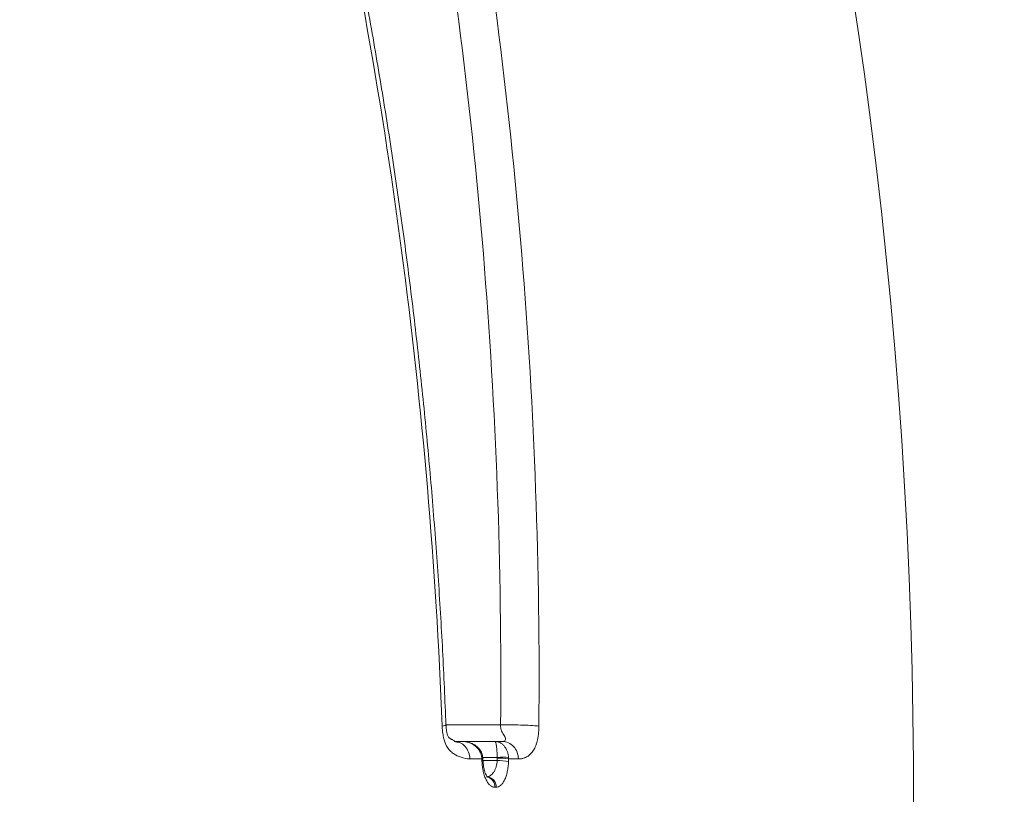
# Model space of a CAD drawing. Units: millimetres. Extents: x -36 to 550, y 5 to 205.
# Drawn here: x 67 to 75, y 139 to 145 of the extents above; entities that cross this region are included whole.
import ezdxf

# ---------------------------------------------------------------- set-up
doc = ezdxf.new("R2010")
doc.units = ezdxf.units.MM
doc.header["$MEASUREMENT"] = 0
doc.layers.add('UPONOR-KAIVO', color=7, linetype='Continuous', lineweight=0)

# ---------------------------------------------------------------- blocks, each defined once
blk = doc.blocks.new('Block_0')
at = {"layer": 'UPONOR-KAIVO', "color": 7, "lineweight": 9}
for p, q in [((70.5462, 139.9159), (70.9638, 139.9159)), ((70.6305, 139.7834), (70.6083, 139.7883)), ((70.6183, 139.7883), (70.6678, 139.7883)), ((70.6678, 139.7883), (70.9206, 139.7883)), ((70.9206, 139.7883), (70.9771, 139.7883)), ((70.8204, 139.6545), (70.729, 139.6545)), ((70.9377, 139.6654), (70.8276, 139.6654)), ((70.8285, 139.6385), (70.8277, 139.6577)), ((70.8284, 139.6419), (70.9372, 139.6419)), ((71.0993, 139.6545), (71.0249, 139.6545)), ((70.9295, 139.4382), (70.9193, 139.4382))]:
    blk.add_line(p, q, dxfattribs=at)
for points in [[(70.8197, 139.6654), (70.8256, 139.6673), (70.8275, 139.6687)], [(70.8284, 139.6577), (70.8265, 139.6562), (70.8204, 139.6545)], [(70.8212, 139.6353), (70.8274, 139.637), (70.8293, 139.6386)]]:
    blk.add_lwpolyline(points, dxfattribs=at)
for points, knots in [([(70.5171, 139.9053), (70.4701, 141.1275), (70.3664, 142.3381), (70.2076, 143.5375), (70.0488, 144.7369), (69.835, 145.9251), (69.5665, 147.1021), (69.298, 148.2792), (68.9747, 149.4451), (68.5955, 150.5996), (68.4059, 151.1768), (68.2023, 151.7512), (67.9844, 152.3227), (67.9299, 152.4656), (67.8745, 152.6083), (67.8182, 152.7507), (67.762, 152.893), (67.705, 153.035), (67.6471, 153.1767), (67.5313, 153.46), (67.4121, 153.7419), (67.2897, 154.0224)], [0, 0, 0, 0, 1, 1, 1, 2, 2, 2, 3, 3, 3, 4, 4, 4, 5, 5, 5, 6, 6, 6, 7, 7, 7, 7]), ([(70.5464, 139.9121), (70.5383, 140.1022), (70.5303, 140.2923), (70.5205, 140.4823), (70.5106, 140.6729), (70.499, 140.8634), (70.4861, 141.0538), (70.4732, 141.2435), (70.459, 141.4331), (70.4435, 141.6226), (70.4279, 141.8116), (70.411, 142.0005), (70.3927, 142.1892), (70.3743, 142.379), (70.3545, 142.5687), (70.3333, 142.7582), (70.3122, 142.9476), (70.2896, 143.1368), (70.2657, 143.3259), (70.2418, 143.5148), (70.2165, 143.7036), (70.1898, 143.8922), (70.1632, 144.0808), (70.1351, 144.2691), (70.1057, 144.4573), (70.0763, 144.6455), (70.0455, 144.8334), (70.0133, 145.0212), (69.9811, 145.209), (69.9475, 145.3966), (69.9126, 145.5839), (69.8776, 145.7713), (69.8413, 145.9585), (69.8036, 146.1455), (69.7659, 146.3326), (69.7268, 146.5194), (69.6863, 146.706), (69.6458, 146.8927), (69.604, 147.0791), (69.5608, 147.2651), (69.5176, 147.451), (69.4731, 147.6366), (69.4272, 147.8218), (69.3813, 148.0068), (69.3341, 148.1916), (69.2856, 148.3759), (69.237, 148.5602), (69.1871, 148.7442), (69.1359, 148.9277), (69.0847, 149.1113), (69.0321, 149.2944), (68.9782, 149.4772), (68.9242, 149.66), (68.869, 149.8424), (68.8124, 150.0244), (68.7557, 150.2064), (68.6978, 150.3881), (68.6385, 150.5693), (68.5792, 150.7506), (68.5185, 150.9316), (68.4565, 151.112), (68.3947, 151.292), (68.3315, 151.4715), (68.267, 151.6506), (68.2028, 151.829), (68.1372, 152.0069), (68.0703, 152.1844), (68.0033, 152.3624), (67.935, 152.5399), (67.8653, 152.7168), (67.7954, 152.8941), (67.7243, 153.0709), (67.6521, 153.2472), (67.5798, 153.4236), (67.5065, 153.5996), (67.431, 153.7746), (67.3939, 153.8606), (67.3563, 153.9463), (67.3187, 154.032)], [0, 0, 0, 0, 1, 1, 1, 2, 2, 2, 3, 3, 3, 4, 4, 4, 5, 5, 5, 6, 6, 6, 7, 7, 7, 8, 8, 8, 9, 9, 9, 10, 10, 10, 11, 11, 11, 12, 12, 12, 13, 13, 13, 14, 14, 14, 15, 15, 15, 16, 16, 16, 17, 17, 17, 18, 18, 18, 19, 19, 19, 20, 20, 20, 21, 21, 21, 22, 22, 22, 23, 23, 23, 24, 24, 24, 25, 25, 25, 26, 26, 26, 26]), ([(68.7841, 154.0224), (68.8889, 153.7411), (68.9904, 153.4586), (69.0887, 153.1749), (69.1871, 152.8913), (69.2822, 152.6064), (69.3739, 152.3206), (69.5574, 151.7491), (69.7275, 151.174), (69.8844, 150.5952), (70.0414, 150.0165), (70.185, 149.434), (70.3155, 148.848), (70.3807, 148.5549), (70.4426, 148.261), (70.5012, 147.9661), (70.5304, 147.8187), (70.5589, 147.671), (70.5865, 147.5231), (70.6141, 147.3752), (70.6409, 147.2272), (70.6668, 147.0791), (70.8741, 145.8942), (71.0266, 144.7039), (71.1249, 143.5083), (71.2231, 142.3127), (71.2672, 141.1117), (71.2562, 139.9053)], [0, 0, 0, 0, 1, 1, 1, 2, 2, 2, 3, 3, 3, 4, 4, 4, 5, 5, 5, 6, 6, 6, 7, 7, 7, 8, 8, 8, 9, 9, 9, 9]), ([(70.9638, 139.9159), (70.9748, 141.1253), (70.93, 142.3241), (70.8318, 143.5128), (70.7335, 144.7015), (70.5817, 145.8801), (70.377, 147.0486), (70.1724, 148.2172), (69.9149, 149.3758), (69.6038, 150.5243), (69.2928, 151.6727), (68.9283, 152.8111), (68.5081, 153.9389)], [0, 0, 0, 0, 1, 1, 1, 2, 2, 2, 3, 3, 3, 4, 4, 4, 4]), ([(70.9638, 139.9159), (70.9637, 139.9044), (70.964, 139.8956), (70.9652, 139.8879), (70.9664, 139.8802), (70.9684, 139.8735), (70.9711, 139.8673), (70.9763, 139.8549), (70.984, 139.8441), (70.9903, 139.8334), (70.9967, 139.8227), (71.0018, 139.8122), (71.001, 139.8035), (71.0003, 139.7948), (70.9938, 139.7883), (70.9771, 139.7883)], [0, 0, 0, 0, 1, 1, 1, 2, 2, 2, 3, 3, 3, 4, 4, 4, 5, 5, 5, 5]), ([(70.9638, 139.9159), (70.9931, 139.9159), (71.0232, 139.9157), (71.0525, 139.9152), (71.0818, 139.9147), (71.1104, 139.9139), (71.1366, 139.913), (71.1629, 139.912), (71.1868, 139.9109), (71.2071, 139.9096), (71.2274, 139.9083), (71.2441, 139.9068), (71.2562, 139.9053)], [0, 0, 0, 0, 1, 1, 1, 2, 2, 2, 3, 3, 3, 4, 4, 4, 4]), ([(70.5464, 139.9121), (70.5465, 139.9121), (70.5465, 139.9121), (70.5466, 139.9121), (70.5488, 139.9112), (70.5449, 139.91), (70.5389, 139.9089), (70.533, 139.9077), (70.525, 139.9065), (70.5171, 139.9053)], [0, 0, 0, 0, 1, 1, 1, 2, 2, 2, 3, 3, 3, 3]), ([(70.5171, 139.9053), (70.5179, 139.8831), (70.5197, 139.8651), (70.522, 139.8495), (70.5242, 139.8338), (70.527, 139.8205), (70.53, 139.8086), (70.5361, 139.785), (70.5434, 139.7674), (70.5513, 139.7529), (70.5592, 139.7384), (70.5677, 139.7272), (70.5765, 139.7179), (70.5854, 139.7085), (70.5946, 139.7011), (70.604, 139.6948), (70.6229, 139.6821), (70.6426, 139.6735), (70.6632, 139.6667), (70.6838, 139.6598), (70.7053, 139.6545), (70.729, 139.6545)], [0, 0, 0, 0, 1, 1, 1, 2, 2, 2, 3, 3, 3, 4, 4, 4, 5, 5, 5, 6, 6, 6, 7, 7, 7, 7]), ([(70.6302, 139.7861), (70.6268, 139.7862), (70.6234, 139.7863), (70.6195, 139.7877), (70.6165, 139.7888), (70.6131, 139.7906), (70.6101, 139.7922), (70.6069, 139.794), (70.6041, 139.7955), (70.6001, 139.7977), (70.5979, 139.7989), (70.5954, 139.8003), (70.5929, 139.8017), (70.5907, 139.803), (70.5885, 139.8043), (70.5867, 139.8054), (70.5845, 139.8067), (70.5829, 139.8077), (70.5814, 139.8086), (70.5789, 139.8101), (70.5769, 139.8114), (70.5749, 139.8129), (70.5722, 139.8151), (70.5693, 139.8178), (70.5666, 139.8216), (70.5649, 139.8239), (70.5633, 139.8266), (70.5617, 139.8299), (70.5599, 139.8337), (70.5581, 139.8383), (70.5564, 139.8438), (70.5544, 139.8505), (70.5525, 139.8585), (70.5509, 139.8678), (70.55, 139.8735), (70.5491, 139.8797), (70.5484, 139.8863), (70.5476, 139.8944), (70.5471, 139.9032), (70.5466, 139.912)], [0, 0, 0, 0, 1, 1, 1, 2, 2, 2, 3, 3, 3, 4, 4, 4, 5, 5, 5, 6, 6, 6, 7, 7, 7, 8, 8, 8, 9, 9, 9, 10, 10, 10, 11, 11, 11, 12, 12, 12, 13, 13, 13, 13]), ([(71.2562, 139.9053), (71.2562, 139.9023), (71.2562, 139.8993), (71.2561, 139.8963), (71.256, 139.8933), (71.256, 139.8904), (71.2559, 139.8874), (71.2558, 139.8845), (71.2556, 139.8816), (71.2555, 139.8788), (71.2554, 139.8759), (71.2552, 139.8731), (71.255, 139.8702), (71.2548, 139.8674), (71.2547, 139.8646), (71.2544, 139.8618), (71.2542, 139.8591), (71.254, 139.8563), (71.2537, 139.8536), (71.2535, 139.8509), (71.2532, 139.8482), (71.2529, 139.8455), (71.2526, 139.8429), (71.2523, 139.8403), (71.252, 139.8376), (71.2517, 139.835), (71.2513, 139.8324), (71.251, 139.8299), (71.2506, 139.8273), (71.2502, 139.8248), (71.2498, 139.8223), (71.2494, 139.8198), (71.249, 139.8173), (71.2486, 139.8148), (71.2481, 139.8124), (71.2477, 139.8099), (71.2472, 139.8075), (71.2467, 139.8051), (71.2463, 139.8028), (71.2457, 139.8004), (71.2452, 139.7981), (71.2447, 139.7957), (71.2442, 139.7934), (71.2436, 139.7911), (71.243, 139.7889), (71.2425, 139.7866), (71.2419, 139.7844), (71.2413, 139.7821), (71.2406, 139.78), (71.24, 139.7778), (71.2394, 139.7756), (71.2387, 139.7734), (71.2381, 139.7713), (71.2374, 139.7692), (71.2367, 139.7671), (71.2343, 139.7599), (71.2317, 139.753), (71.2289, 139.7466), (71.2261, 139.74), (71.2231, 139.734), (71.2199, 139.7284), (71.217, 139.7231), (71.214, 139.7183), (71.2108, 139.7139), (71.2075, 139.7091), (71.204, 139.7047), (71.2005, 139.7006), (71.1937, 139.6928), (71.1866, 139.6863), (71.1794, 139.6809), (71.1714, 139.6749), (71.1633, 139.6702), (71.1551, 139.6664), (71.1516, 139.6648), (71.1481, 139.6634), (71.1445, 139.6621), (71.1409, 139.6608), (71.1373, 139.6597), (71.1337, 139.6588), (71.13, 139.6578), (71.1263, 139.657), (71.1225, 139.6564), (71.1187, 139.6558), (71.1149, 139.6553), (71.1111, 139.655), (71.1071, 139.6547), (71.1032, 139.6546), (71.0993, 139.6545)], [0, 0, 0, 0, 1, 1, 1, 2, 2, 2, 3, 3, 3, 4, 4, 4, 5, 5, 5, 6, 6, 6, 7, 7, 7, 8, 8, 8, 9, 9, 9, 10, 10, 10, 11, 11, 11, 12, 12, 12, 13, 13, 13, 14, 14, 14, 15, 15, 15, 16, 16, 16, 17, 17, 17, 18, 18, 18, 19, 19, 19, 20, 20, 20, 21, 21, 21, 22, 22, 22, 23, 23, 23, 24, 24, 24, 25, 25, 25, 26, 26, 26, 27, 27, 27, 28, 28, 28, 29, 29, 29, 29]), ([(70.729, 139.6545), (70.7271, 139.6721), (70.7252, 139.6897), (70.7195, 139.7058), (70.7139, 139.7219), (70.7045, 139.7364), (70.6933, 139.7492), (70.6821, 139.7619), (70.669, 139.7728), (70.6543, 139.7781), (70.6466, 139.7809), (70.6386, 139.7821), (70.6305, 139.7834)], [0, 0, 0, 0, 1, 1, 1, 2, 2, 2, 3, 3, 3, 4, 4, 4, 4]), ([(70.8267, 139.6686), (70.8256, 139.6761), (70.8245, 139.6837), (70.8224, 139.691), (70.8197, 139.7), (70.8154, 139.7086), (70.8104, 139.7167), (70.8054, 139.7246), (70.7997, 139.732), (70.7933, 139.7387), (70.7868, 139.7455), (70.7796, 139.7516), (70.772, 139.757), (70.7638, 139.7627), (70.7551, 139.7676), (70.7462, 139.7717), (70.7363, 139.7762), (70.726, 139.7798), (70.7156, 139.7824), (70.704, 139.7854), (70.6923, 139.7872), (70.6805, 139.7879), (70.6763, 139.7881), (70.672, 139.7882), (70.6678, 139.7883)], [0, 0, 0, 0, 1, 1, 1, 2, 2, 2, 3, 3, 3, 4, 4, 4, 5, 5, 5, 6, 6, 6, 7, 7, 7, 8, 8, 8, 8]), ([(70.8197, 139.6654), (70.8188, 139.6743), (70.8169, 139.683), (70.8141, 139.6915), (70.8113, 139.6999), (70.8076, 139.7081), (70.803, 139.7158), (70.7985, 139.7235), (70.7931, 139.7308), (70.7872, 139.7374), (70.7813, 139.7439), (70.7748, 139.7499), (70.7677, 139.7553), (70.7607, 139.7608), (70.753, 139.7656), (70.7452, 139.7697), (70.7373, 139.7738), (70.7291, 139.7772), (70.7206, 139.78), (70.7121, 139.7827), (70.7034, 139.7848), (70.6946, 139.7862), (70.6901, 139.7869), (70.6857, 139.7874), (70.6812, 139.7878), (70.6768, 139.7881), (70.6723, 139.7883), (70.6678, 139.7883)], [0, 0, 0, 0, 1, 1, 1, 2, 2, 2, 3, 3, 3, 4, 4, 4, 5, 5, 5, 6, 6, 6, 7, 7, 7, 8, 8, 8, 9, 9, 9, 9]), ([(70.9377, 139.6654), (70.9377, 139.6739), (70.9375, 139.6823), (70.9372, 139.6904), (70.9369, 139.6986), (70.9365, 139.7066), (70.936, 139.7141), (70.9355, 139.7217), (70.9349, 139.7288), (70.9343, 139.7355), (70.9336, 139.7422), (70.9329, 139.7483), (70.9321, 139.7539), (70.9313, 139.7594), (70.9304, 139.7644), (70.9295, 139.7687), (70.9286, 139.773), (70.9277, 139.7765), (70.9267, 139.7795), (70.9257, 139.7824), (70.9247, 139.7846), (70.9237, 139.7861), (70.9232, 139.7868), (70.9227, 139.7874), (70.9222, 139.7877), (70.9216, 139.7881), (70.9211, 139.7883), (70.9206, 139.7883)], [0, 0, 0, 0, 1, 1, 1, 2, 2, 2, 3, 3, 3, 4, 4, 4, 5, 5, 5, 6, 6, 6, 7, 7, 7, 8, 8, 8, 9, 9, 9, 9]), ([(71.0246, 139.6654), (71.024, 139.6739), (71.0228, 139.6823), (71.021, 139.6904), (71.0192, 139.6986), (71.0168, 139.7066), (71.0139, 139.7141), (71.0109, 139.7217), (71.0075, 139.7288), (71.0035, 139.7355), (70.9995, 139.7422), (70.9951, 139.7483), (70.9903, 139.7539), (70.9855, 139.7594), (70.9803, 139.7644), (70.9749, 139.7687), (70.9694, 139.773), (70.9637, 139.7765), (70.9578, 139.7795), (70.9518, 139.7824), (70.9457, 139.7846), (70.9395, 139.7861), (70.9363, 139.7868), (70.9332, 139.7874), (70.9301, 139.7877), (70.9269, 139.7881), (70.9237, 139.7883), (70.9206, 139.7883)], [0, 0, 0, 0, 1, 1, 1, 2, 2, 2, 3, 3, 3, 4, 4, 4, 5, 5, 5, 6, 6, 6, 7, 7, 7, 8, 8, 8, 9, 9, 9, 9]), ([(71.0993, 139.6545), (71.0992, 139.6721), (71.0959, 139.6896), (71.0897, 139.7058), (71.0836, 139.722), (71.0745, 139.7368), (71.0632, 139.7492), (71.0519, 139.7615), (71.0384, 139.7714), (71.0236, 139.7781), (71.0089, 139.7848), (70.993, 139.7883), (70.9771, 139.7883)], [0, 0, 0, 0, 1, 1, 1, 2, 2, 2, 3, 3, 3, 4, 4, 4, 4]), ([(70.9193, 139.4382), (70.9134, 139.4382), (70.9075, 139.4394), (70.9017, 139.4418), (70.896, 139.4442), (70.8902, 139.4477), (70.8846, 139.4525), (70.879, 139.4572), (70.8737, 139.463), (70.8686, 139.4699), (70.866, 139.4733), (70.8635, 139.477), (70.8611, 139.481), (70.8587, 139.4849), (70.8563, 139.4892), (70.854, 139.4937), (70.8495, 139.5026), (70.8454, 139.5124), (70.8416, 139.523), (70.8398, 139.5283), (70.838, 139.5339), (70.8364, 139.5396), (70.8347, 139.5453), (70.8332, 139.5513), (70.8317, 139.5573), (70.8289, 139.5694), (70.8266, 139.582), (70.8249, 139.595), (70.8231, 139.608), (70.8219, 139.6216), (70.8212, 139.6353)], [0, 0, 0, 0, 1, 1, 1, 2, 2, 2, 3, 3, 3, 4, 4, 4, 5, 5, 5, 6, 6, 6, 7, 7, 7, 8, 8, 8, 9, 9, 9, 10, 10, 10, 10]), ([(70.8286, 139.6531), (70.8286, 139.6574), (70.8286, 139.6616), (70.8278, 139.6658), (70.8276, 139.6667), (70.8274, 139.6677), (70.8272, 139.6687)], [0, 0, 0, 0, 1, 1, 1, 2, 2, 2, 2]), ([(70.8634, 139.5146), (70.8635, 139.5144), (70.8637, 139.5143), (70.8636, 139.5144), (70.8633, 139.5148), (70.8613, 139.517), (70.8592, 139.52), (70.857, 139.5231), (70.8548, 139.527), (70.8523, 139.5321), (70.8497, 139.5376), (70.8469, 139.5444), (70.8444, 139.552), (70.8417, 139.5597), (70.8394, 139.5684), (70.8372, 139.5777), (70.835, 139.5876), (70.8331, 139.5982), (70.8318, 139.6092), (70.8307, 139.6188), (70.8301, 139.6287), (70.8295, 139.6387)], [0, 0, 0, 0, 1, 1, 1, 2, 2, 2, 3, 3, 3, 4, 4, 4, 5, 5, 5, 6, 6, 6, 7, 7, 7, 7]), ([(70.8566, 139.5189), (70.8664, 139.5189), (70.8762, 139.5218), (70.8853, 139.5275), (70.8899, 139.5303), (70.8944, 139.5338), (70.8986, 139.538), (70.9029, 139.5422), (70.9069, 139.547), (70.9106, 139.5525), (70.9143, 139.558), (70.9178, 139.5642), (70.9209, 139.5708), (70.924, 139.5774), (70.9267, 139.5846), (70.929, 139.5922), (70.9302, 139.596), (70.9312, 139.6), (70.9321, 139.604), (70.9331, 139.608), (70.9339, 139.6121), (70.9346, 139.6163), (70.9359, 139.6246), (70.9368, 139.6331), (70.9372, 139.6419)], [0, 0, 0, 0, 1, 1, 1, 2, 2, 2, 3, 3, 3, 4, 4, 4, 5, 5, 5, 6, 6, 6, 7, 7, 7, 8, 8, 8, 8]), ([(71.0243, 139.6353), (71.0239, 139.6217), (71.0228, 139.6083), (71.0213, 139.5953), (71.0205, 139.5888), (71.0196, 139.5824), (71.0185, 139.5761), (71.0175, 139.5698), (71.0163, 139.5635), (71.015, 139.5574), (71.0124, 139.5453), (71.0093, 139.534), (71.0057, 139.5233), (71.0022, 139.5127), (70.9981, 139.5027), (70.9938, 139.4938), (70.9894, 139.4848), (70.9847, 139.4769), (70.9797, 139.47), (70.9772, 139.4665), (70.9746, 139.4633), (70.972, 139.4604), (70.9693, 139.4575), (70.9666, 139.4548), (70.9639, 139.4525), (70.9585, 139.4478), (70.9529, 139.4443), (70.9471, 139.4418), (70.9413, 139.4394), (70.9354, 139.4382), (70.9295, 139.4382)], [0, 0, 0, 0, 1, 1, 1, 2, 2, 2, 3, 3, 3, 4, 4, 4, 5, 5, 5, 6, 6, 6, 7, 7, 7, 8, 8, 8, 9, 9, 9, 10, 10, 10, 10])]:
    blk.add_open_spline(points, degree=3, knots=knots, dxfattribs=at)
for points in [[(71.1702, 124.2327), (73.9959, 131.218), (74.8119, 138.8542), (73.5261, 146.2788)], [(70.8204, 139.6545), (70.8203, 139.6581), (70.8201, 139.6617), (70.8197, 139.6654)], [(70.8212, 139.6353), (70.821, 139.6417), (70.8207, 139.6481), (70.8204, 139.6545)], [(70.9372, 139.6419), (70.9374, 139.6483), (70.9376, 139.6546), (70.9378, 139.661)], [(71.0243, 139.6353), (70.9955, 139.6397), (70.9663, 139.6419), (70.9372, 139.6419)], [(71.0246, 139.6654), (70.9957, 139.6679), (70.9666, 139.6679), (70.9377, 139.6654)], [(70.9378, 139.661), (70.9378, 139.6625), (70.9378, 139.6639), (70.9377, 139.6654)], [(71.0249, 139.6545), (70.9961, 139.6588), (70.967, 139.661), (70.9378, 139.661)], [(71.0249, 139.6545), (71.0247, 139.6481), (71.0245, 139.6417), (71.0243, 139.6353)], [(71.0246, 139.6654), (71.0248, 139.6617), (71.0249, 139.6581), (71.0249, 139.6545)], [(70.9295, 139.4382), (70.9315, 139.4806), (70.8989, 139.5166), (70.8566, 139.5189)], [(70.9193, 139.4382), (70.9207, 139.4738), (70.898, 139.506), (70.864, 139.5166)]]:
    blk.add_open_spline(points, degree=3, dxfattribs=at)

msp = doc.modelspace()

# ---------------------------------------------------------------- block references
at = {"layer": 'UPONOR-KAIVO'}
msp.add_blockref('Block_0', (0, 0), dxfattribs=at)

doc.saveas('drawing.dxf')
